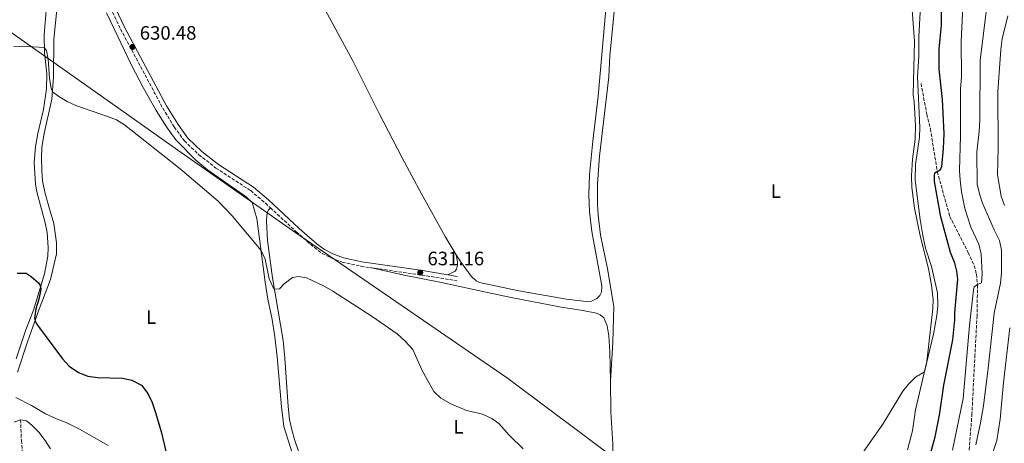
# Model space of a CAD drawing. Units: metres. Extents: x 632726 to 636230, y 4655656 to 4658035.
# Drawn here: x 633236 to 633743, y 4657271 to 4657489 of the extents above; entities that cross this region are included whole.
import ezdxf
from ezdxf.enums import TextEntityAlignment as Align

# ---------------------------------------------------------------- set-up
doc = ezdxf.new("R2010")
doc.units = ezdxf.units.M
doc.header["$MEASUREMENT"] = 0
doc.linetypes.add('DGN Style 3', pattern=[2.435890702152634, 1.739921930109024, -0.6959687720436097])
for name, color, linetype, lineweight in [('Barranco lineal', 142, 'DGN Style 3', 13), ('Camino', 7, 'DGN Style 3', 0), ('Cota de punto acotado terreno', 7, 'Continuous', 0), ('Curva de nivel directora', 30, 'Continuous', 30), ('Curva de nivel intermedia', 30, 'Continuous', 0), ('Etiqueta de uso rústico', 92, 'Continuous', 0), ('Límite de municipio', 7, 'Continuous', 0), ('Línea de cambio de uso (parcela vista)', 92, 'Continuous', 0), ('Margen derecho', 7, 'Continuous', 0), ('Punto acotado terreno (símbolo)', 7, 'Continuous', 0), ('Senda', 7, 'DGN Style 3', 0)]:
    doc.layers.add(name, color=color, linetype=linetype, lineweight=lineweight)
doc.styles.add('Style-Arial', font='arial.ttf')

# ---------------------------------------------------------------- blocks, each defined once
blk = doc.blocks.new('5PATER')
at = {"layer": 'Punto acotado terreno (símbolo)', "linetype": 'Continuous', "lineweight": 0}
h = blk.add_hatch(color=51, dxfattribs=at)
edge = h.paths.add_edge_path()
edge.add_ellipse((0, 0), major_axis=(-0.1095731443231308, -0.1110710700762829), ratio=0.9994222409660317, start_angle=0, end_angle=360)

msp = doc.modelspace()

# ---------------------------------------------------------------- linework, layer by layer
at = {"layer": 'Barranco lineal', "color": 142, "linetype": 'DGN Style 3', "lineweight": 13}
msp.add_polyline3d([(633236.1500000004, 4657283.220000001, 620), (633236.54, 4657272.529999999, 618.1999999999971), (633237.6500000004, 4657260.49, 615)], dxfattribs=at)
at = {"layer": 'Camino', "color": 7, "linetype": 'DGN Style 3', "lineweight": 0, "extrusion": (0.06054312199054745, 0.4496630204738863, 0.8911440390856795), "elevation": 2133154.605806839, "flags": 128}
msp.add_lwpolyline([(-6287.165306774972, -4188298.561889048), (-6312.914402345734, -4188298.319449049), (-6332.20769858647, -4188297.724369052)], dxfattribs=at)
at = {"layer": 'Camino', "color": 7, "linetype": 'DGN Style 3', "lineweight": 0}
for points in [[(633164.2800000004, 4657700.420000002, 633.320000000007), (633165.5599999989, 4657699.81, 633.3800000000048), (633169.3299999975, 4657697.359999999, 633.5099999999948), (633179.1099999986, 4657686.56, 633.4199999999983), (633186.8799999983, 4657675.32, 633.2599999999949), (633192.0700000004, 4657667.100000002, 633.2200000000013), (633203.4499999997, 4657646.960000001, 632.9199999999986), (633231.1200000013, 4657595.790000001, 632.1000000000059), (633244.9600000015, 4657568.220000001, 631.6999999999972), (633256.4999999995, 4657546.050000002, 631.1100000000006), (633272.7800000006, 4657514.180000001, 630.9900000000052), (633278.3199999994, 4657504.07, 630.8999999999943), (633287.5799999975, 4657484.36, 630.5500000000029), (633309.329999998, 4657443.649999999, 630.1900000000024), (633315.2499999991, 4657433.980000001, 630.1900000000024), (633320.4400000013, 4657426.739999999, 630.279999999999), (633327.9400000004, 4657419.670000002, 630.279999999999), (633336.6599999998, 4657412.820000002, 630.279999999999), (633354.6000000016, 4657401.180000001, 630.279999999999), (633362.2199999992, 4657394.7, 630.279999999999), (633364.699999998, 4657392.390000002, 630.279999999999)], [(633364.699999998, 4657392.390000002, 630.279999999999), (633378.0599999976, 4657380.010000004, 630.300000000003), (633387.3799999983, 4657371.840000002, 630.4600000000065), (633391.4200000018, 4657368.890000001, 630.570000000007), (633395.8500000018, 4657366.539999999, 630.6999999999972), (633401.6599999989, 4657364.38, 630.8099999999978), (633411.4400000002, 4657362.219999999, 631.029999999999), (633416.1600000008, 4657361.539999999, 631.050000000003)]]:
    msp.add_polyline3d(points, dxfattribs=at)
at = {"layer": 'Curva de nivel directora', "color": 30, "linetype": 'Continuous', "lineweight": 30, "elevation": 625.0000000000001, "flags": 128}
for points in [[(633702.730000001, 4657259.550000003), (633706.94, 4657274.4), (633709.0700000002, 4657285.560000001), (633711.3999999991, 4657301.04), (633715.9500000001, 4657324.450000001), (633717.0899999999, 4657334.630000002), (633717.0399999984, 4657338.250000001), (633718.5899999996, 4657355.689999999), (633718.0800000001, 4657359.76), (633716.9899999994, 4657363.859999999), (633714.7899999998, 4657369.36), (633709.8999999993, 4657387.720000003), (633706.5099999985, 4657405.960000001), (633706.5099999985, 4657408.940000001), (633706.8099999981, 4657410.300000002), (633709.64, 4657412.15), (633710.2999999993, 4657413.560000001), (633711.2699999994, 4657422.810000001), (633711.5399999999, 4657430.369999999), (633710.6500000004, 4657448.180000001), (633708.9800000007, 4657463.800000001), (633709.0399999988, 4657474.010000002), (633710.2199999989, 4657486.310000001), (633710.3999999999, 4657502.520000001)], [(633234.4000000004, 4657358.75), (633238.969999999, 4657358.689999999), (633241.6299999988, 4657356.970000001), (633245.3499999982, 4657353.640000001), (633246.4199999989, 4657351.95), (633246.5599999997, 4657350.260000001), (633245.5099999991, 4657345.320000002), (633243.8999999998, 4657340.390000002), (633243.3200000009, 4657335.500000002), (633243.5699999991, 4657334.12), (633244.3800000004, 4657332.58), (633257.7200000001, 4657314.529999999), (633261.0799999994, 4657310.850000001), (633265.9000000008, 4657307.510000001), (633270.8299999993, 4657305.720000003), (633275.8000000003, 4657304.930000002), (633288.5199999985, 4657304.710000002), (633293.389999999, 4657303.59), (633298.2999999997, 4657300.980000001), (633301.639999999, 4657296.830000001), (633303.9199999989, 4657292.040000001), (633305.5100000004, 4657287.040000001), (633308.6399999997, 4657276.470000001), (633311.2500000002, 4657265.460000002)]]:
    msp.add_lwpolyline(points, dxfattribs=at)
at = {"layer": 'Curva de nivel intermedia', "color": 30, "linetype": 'Continuous', "lineweight": 0, "flags": 128}
for points, elevation in [([(633715.9100000019, 4657267.539999999), (633721.3600000013, 4657294.220000001), (633724.5399999997, 4657331.82), (633726.680000001, 4657350.12), (633726.9800000006, 4657351.590000001), (633728.770000001, 4657352.869999999), (633730.7500000013, 4657353.800000001), (633731.1500000014, 4657358.430000001), (633730.6200000016, 4657368.41), (633729.4500000004, 4657373.699999998), (633725.320000002, 4657382.430000001), (633722.1500000004, 4657391.92), (633720.4100000013, 4657400.619999999), (633719.7699999998, 4657406.529999999), (633719.5100000006, 4657411.520000001), (633720.0300000014, 4657429.429999999), (633719.9900000012, 4657453.600000001), (633720.4600000005, 4657459.670000001), (633720.2800000017, 4657477.880000001), (633721.3900000004, 4657499.869999998)], 620.0000000000001), ([(633727.9100000004, 4657270.310000001), (633730.2999999998, 4657281.660000001), (633731.7300000003, 4657290.409999999), (633734.2500000016, 4657309.769999998), (633737.3300000017, 4657338.09), (633740.5100000001, 4657353.49), (633741.0199999998, 4657358.859999999), (633741.0900000012, 4657370.539999999), (633740.0700000019, 4657375.439999999), (633737.24, 4657381.079999999), (633731.2400000008, 4657394.759999999), (633729.6900000018, 4657399.52), (633728.6200000012, 4657404.600000001), (633728.4500000014, 4657420.91), (633729.6100000015, 4657431.619999999), (633729.8799999995, 4657437.380000001), (633730.0100000014, 4657468.180000001), (633733.5800000011, 4657496.039999999)], 615), ([(633699.270000001, 4657493.029999998), (633698.52, 4657480.300000001), (633698.4700000008, 4657470.390000001), (633697.8800000007, 4657459.78), (633698.9800000006, 4657433.65), (633698.8500000008, 4657428.65), (633696.8600000015, 4657414.71), (633696.6, 4657406.599999999), (633699.1700000004, 4657386.33), (633700.5300000017, 4657378.140000001), (633702.0200000004, 4657371.640000001), (633704.9999999999, 4657362.09), (633708.1900000017, 4657348.640000001), (633708.2600000009, 4657341.900000001), (633707.8600000008, 4657336.92), (633706.0500000003, 4657327.23), (633701.360000001, 4657307.859999999), (633696.780000001, 4657305.079999999), (633693.2000000002, 4657301.580000001), (633690.2600000009, 4657298.029999999), (633679.9299999999, 4657280.9), (633669.9100000019, 4657266.550000001)], 630.0000000000001), ([(633742.6600000004, 4657393.569999999), (633740.9400000015, 4657398.270000001), (633738.9299999998, 4657409.249999999), (633739.3900000004, 4657423.09), (633739.1100000008, 4657452.050000001), (633740.6500000008, 4657473.789999999), (633741.4000000019, 4657479.269999999), (633744.2800000008, 4657491.260000001)], 609.9999999999999), ([(633494.8000000011, 4657268.319999998), (633487.5800000015, 4657275.230000001), (633482.2999999998, 4657281.33), (633478.7800000015, 4657283.84), (633473.890000001, 4657286.029999998), (633465.640000001, 4657287.949999998), (633457.5700000019, 4657291.439999999), (633452.4700000013, 4657294.42), (633448.780000001, 4657297.779999998), (633442.8399999999, 4657308.670000001), (633438.0900000001, 4657319.359999999), (633434.1699999997, 4657323.720000001), (633430.03, 4657327.41), (633417.0599999994, 4657336.460000001), (633396.8800000001, 4657349.369999999), (633392.3600000006, 4657352), (633383.240000001, 4657356.28), (633379.2600000001, 4657356.98), (633376.1700000011, 4657356.470000001), (633371.7800000012, 4657353.140000001), (633369.4299999998, 4657350.569999999), (633366.7600000009, 4657350.539999999), (633366.1500000008, 4657351.289999999), (633364.1200000013, 4657355.779999999), (633362.0899999995, 4657365.989999999), (633359.9100000003, 4657370.369999998), (633344.9800000014, 4657388.279999998), (633338.0000000009, 4657395.51), (633334.2999999995, 4657398.9), (633318.3, 4657412.439999999), (633289.7000000009, 4657434.999999999), (633285.4299999995, 4657437.600000001), (633281.4000000017, 4657439.220000001), (633264.4900000002, 4657444.980000001), (633260.0700000013, 4657447.08), (633255.7400000019, 4657449.640000002), (633252.5299999998, 4657452.109999998), (633251.940000002, 4657453.929999998), (633251.0999999995, 4657458.869999998), (633250.3000000013, 4657468.83), (633249.4699999999, 4657473.260000001), (633248.3500000001, 4657474.839999998), (633237.0600000002, 4657475.640000001), (633232.7199999995, 4657475.470000001)], 630.0000000000001), ([(633733.3799999999, 4657256.510000001), (633738.7000000018, 4657272.640000001), (633740.4600000009, 4657283.569999999), (633742.1700000009, 4657302.380000001), (633745.4400000009, 4657330.619999998)], 609.9999999999999), ([(633232.8300000012, 4657282.029999999), (633236.1500000004, 4657283.220000001), (633239.2400000016, 4657282.689999999), (633241.9500000007, 4657280.470000001), (633245.5899999996, 4657276.819999999)], 620.0000000000001), ([(633245.5899999996, 4657276.819999999), (633248.8700000008, 4657272.630000001), (633251.4800000016, 4657268.24)], 620.0000000000001)]:
    msp.add_lwpolyline(points, dxfattribs=dict(at, elevation=elevation))
at = {"layer": 'Límite de municipio', "color": 7, "linetype": 'Continuous', "lineweight": 0}
msp.add_polyline3d([(634103.1099999994, 4656426.960000001, 534.84), (634074.3099999987, 4656512.920000002, 508.54), (634057.3000000007, 4656558.02, 515.89), (634057.1999999993, 4656558.300000001, 515.9300000000001), (634056.2399999984, 4656560.830000003, 516.2), (634055.6700000018, 4656563.719999999, 516.51), (634053.620000001, 4656573.969999999, 519.35), (634042.9299999997, 4656595.5, 523.26), (633950.879999999, 4656734.730000001, 593.78), (633905.1999999993, 4656805.940000001, 612.97), (633783.25, 4656928.739999998, 626.46), (633762.1099999994, 4656950.030000002, 626.6600000000001), (633546.0300000012, 4657260.300000001, 630.4400000000002), (633486.75, 4657304.680000001, 630.5700000000002), (633377.7399999984, 4657379.5, 630.2900000000001), (633317.1000000016, 4657422.07, 630.12), (633280.6600000003, 4657447.680000001, 630.14), (633215.7699999996, 4657493.350000001, 630.3100000000002), (633080.1700000018, 4657607.84, 631.02), (633079.4499999993, 4657608.440000001, 631.14), (633075.3099999987, 4657611.940000001, 631.4), (632863.629999999, 4657769.260000002, 633.63), (632862.1999999993, 4657770.32, 633.59), (632727.0700000003, 4657803.530000002, 633.61)], dxfattribs=at)
at = {"layer": 'Línea de cambio de uso (parcela vista)', "color": 92, "linetype": 'Continuous', "lineweight": 0}
for points in [[(633460.4400000004, 4657368.17, 631.3899999999994), (633454.7400000002, 4657377.59, 631.3899999999994), (633442.5099999999, 4657399.5, 632.0099999999948), (633432.5899999999, 4657418.109999999, 632.1900000000023), (633420.79, 4657440.82, 632.4499999999971), (633407.1299999999, 4657467.99, 632.4499999999971), (633378.9299999997, 4657520.4, 632.3699999999953), (633364.3499999996, 4657549.109999999, 633.070000000007), (633350.5499999998, 4657575.430000001, 633.779999999999), (633332.9299999997, 4657607.34, 633.9600000000064), (633306.1299999999, 4657657.289999999, 634.2200000000012)], [(633541.5199999996, 4657541.359999999, 634.2400000000052), (633533.5300000003, 4657449.82, 633.5099999999948), (633530.7199999997, 4657426.65, 633.1600000000036), (633529.0300000003, 4657409.560000001, 632.9799999999959), (633528.6699999999, 4657399.100000001, 632.8999999999943), (633528.9100000003, 4657390.42, 632.5399999999936), (633530.1799999997, 4657380.08, 632.5399999999936), (633535.3700000001, 4657352.16, 632.0099999999948), (633535.1100000005, 4657348.850000001, 632.0099999999948), (633534.3300000001, 4657347.16, 632.0099999999948), (633532.6799999997, 4657345.59, 632.0099999999948), (633530.0300000003, 4657344.33, 632.0099999999948), (633527.2800000003, 4657344.050000001, 632.0099999999948), (633517.0800000001, 4657345.32, 632.0099999999948), (633492.6100000005, 4657349.600000001, 631.8399999999965), (633472.4000000004, 4657353.82, 631.3899999999994), (633470.6600000003, 4657354.689999999, 631.3899999999994), (633468.0899999999, 4657357.230000001, 631.3899999999994), (633462.5199999996, 4657364.730000001, 631.3899999999994), (633460.4400000004, 4657368.17, 631.3899999999994)], [(633234.5700000003, 4657307.65, 622.9799999999959), (633239.8700000001, 4657323.83, 623.8600000000006), (633245.7400000002, 4657340.180000001, 625.6699999999983), (633251.4699999997, 4657355.51, 627), (633254.5499999998, 4657368.619999999, 627.2599999999948), (633254.5599999997, 4657374.300000001, 627.3099999999977), (633253.1699999999, 4657384.300000001, 627.529999999999), (633251.0199999996, 4657391.77, 627.6199999999953), (633248.7300000006, 4657399.789999999, 628.1900000000023), (633247.4299999997, 4657406.119999999, 628.3300000000017), (633247.1100000005, 4657411.710000001, 628.75), (633246.9100000003, 4657417.91, 628.75), (633247.1299999999, 4657423.539999999, 629.0599999999977), (633248.1900000004, 4657430.58, 629.279999999999), (633252.2699999996, 4657448.27, 629.8999999999943), (633253.0599999997, 4657459.67, 630.1999999999971), (633253.2400000002, 4657479.199999999, 630.6900000000023), (633255.9600000001, 4657506.26, 630.6900000000023)], [(633249.7999999998, 4657500.039999999, 630.6499999999943), (633248.3099999997, 4657481.550000001, 630.1199999999953), (633248.3600000005, 4657472.050000001, 629.9499999999971), (633249.5700000003, 4657461.34, 629.5899999999965), (633249.5199999996, 4657453.65, 629.4199999999983), (633247.8700000001, 4657442.9, 629.0200000000041), (633244.9600000001, 4657430.600000001, 628.279999999999), (633243.7400000002, 4657423.710000001, 627.9100000000036), (633243.1200000001, 4657415.59, 627.429999999993), (633243.7800000003, 4657404.52, 626.8099999999977), (633244.5300000003, 4657400.529999999, 626.7700000000041), (633248.8600000005, 4657384.630000001, 626.2400000000052), (633249.9000000004, 4657379.630000001, 626.0599999999977), (633250.3899999997, 4657371.99, 625.6199999999953), (633250.0899999999, 4657367.369999999, 625.6199999999953), (633248.3899999997, 4657358.439999999, 625.3500000000058), (633242.7199999997, 4657339.699999999, 624.3399999999965), (633238.8499999996, 4657329.449999999, 623.9400000000023), (633233.79, 4657314.550000001, 623.1399999999994)], [(633539.7300000006, 4657303.17, 631.2400000000052), (633540.9600000001, 4657323.26, 631.8999999999943), (633541.5700000003, 4657341.619999999, 632.3800000000047), (633538.2000000002, 4657360.859999999, 632.4700000000012), (633534.6600000003, 4657378.470000001, 632.5599999999977), (633533.5099999999, 4657388.539999999, 632.7400000000052), (633533.1900000004, 4657393.99, 632.7400000000052), (633533.1600000003, 4657404.710000001, 632.779999999999), (633534.1100000005, 4657419.01, 633.0899999999965), (633538.9199999999, 4657459.75, 633.529999999999), (633539.4800000006, 4657470.5, 633.529999999999), (633542.0800000001, 4657496.859999999, 633.7100000000064)], [(633280.4100000003, 4657492.800000001, 630.529999999999), (633293.2400000002, 4657465.850000001, 630.529999999999), (633299.2100000001, 4657454.210000001, 630.3999999999943), (633305.8600000005, 4657442.430000001, 630.3099999999977), (633311.54, 4657433.539999999, 630.3099999999977), (633315.9900000002, 4657427.310000001, 630.179999999993), (633326.3600000005, 4657416.83, 630.0899999999965), (633332.4199999999, 4657411.92, 630.2200000000012), (633352.3200000003, 4657398.050000001, 630.2200000000012), (633355.3399999999, 4657395.07, 630.2200000000012), (633357.6699999999, 4657386.92, 630.179999999993), (633362.1100000005, 4657354.100000001, 629.820000000007), (633363.4900000002, 4657345.26, 629.779999999999), (633365.6600000003, 4657334.890000001, 629.6900000000023), (633366.9699999997, 4657325.91, 629.6499999999943), (633368.2199999997, 4657315.609999999, 629.5200000000041), (633370.4299999997, 4657289.850000001, 629.25), (633371.7100000001, 4657279.720000001, 629.070000000007), (633378.1399999997, 4657259.15, 628.679999999993)], [(633695.04, 4657494.08, 631.7599999999948), (633696.3300000001, 4657478.210000001, 631.1399999999994), (633695.5899999999, 4657450.449999999, 631.0599999999977), (633696.1299999999, 4657447.07, 631.0599999999977), (633696.8300000001, 4657434.49, 630.8800000000047), (633696.5999999996, 4657427.699999999, 630.8800000000047), (633695.2400000002, 4657417.369999999, 630.7899999999936), (633694.7999999998, 4657408.810000001, 630.7899999999936), (633694.8799999999, 4657402.84, 630.7899999999936), (633696.2300000006, 4657392.08, 630.7899999999936), (633699.2199999997, 4657377.859999999, 630.7899999999936), (633703.5499999998, 4657361.08, 630.6100000000006), (633705.0099999999, 4657352.59, 630.6100000000006), (633705.8300000001, 4657345.130000001, 630.529999999999), (633705.7999999998, 4657340.430000001, 630.529999999999), (633704.7300000006, 4657331.359999999, 630.1699999999983), (633702.6100000005, 4657313.279999999, 630.1699999999983), (633696.8600000005, 4657288.359999999, 629.3800000000047), (633695.1799999997, 4657277.52, 629.3800000000047), (633692.6399999997, 4657267.720000001, 629.2899999999936)], [(633381.3799999999, 4657260.5, 628.8999999999943), (633377.3200000003, 4657272.51, 629.1199999999953), (633375.75, 4657278.119999999, 629.1600000000036), (633374.6399999997, 4657283.32, 629.25), (633373.9100000003, 4657289.980000001, 629.3399999999965), (633372.2100000001, 4657314.890000001, 629.7400000000052), (633371.29, 4657324.01, 629.779999999999), (633365.7699999996, 4657356.380000001, 630.0500000000029), (633363.2599999999, 4657375.51, 630.0500000000029), (633362.7199999997, 4657385.539999999, 630.0500000000029), (633362.9199999999, 4657388.369999999, 630.0899999999965), (633363.25, 4657390.08, 630.2200000000012), (633363.75, 4657391.24, 630.2200000000012), (633364.7000000002, 4657392.390000001, 630.279999999999)], [(633460.4400000004, 4657368.17, 631.3899999999994), (633461.04, 4657364.480000001, 631.320000000007), (633461.0599999997, 4657362.83, 631.3399999999965), (633460.5499999998, 4657360.76, 631.5200000000041), (633459.8200000003, 4657359.75, 631.5200000000041), (633456.1100000005, 4657357.859999999, 631.3600000000006)], [(633416.1600000003, 4657361.539999999, 631.0500000000029), (633433.5300000003, 4657357.640000001, 631.1399999999994), (633452.8300000001, 4657353.810000001, 630.9600000000064), (633475.6299999999, 4657348.960000001, 631.0500000000029), (633489.4400000004, 4657345.99, 631.4900000000052), (633513.5499999998, 4657341.289999999, 631.75), (633525.6200000001, 4657339.42, 632.279999999999), (633532.5199999996, 4657338.140000001, 632.279999999999), (633534.4800000006, 4657337.310000001, 632.279999999999), (633536.3099999997, 4657335.76, 632.1999999999971), (633538.0999999996, 4657331.67, 631.929999999993), (633538.9199999999, 4657326.480000001, 632.0200000000041), (633539.5099999999, 4657318.119999999, 631.6600000000036), (633539.7300000006, 4657303.17, 631.2400000000052)], [(633539.7300000006, 4657303.17, 631.2400000000052), (633539.9600000001, 4657287.310000001, 630.779999999999), (633541.0599999997, 4657270.82, 630.6000000000058), (633541.3499999996, 4657249.279999999, 630.25), (633541.75, 4657215.939999999, 630.3399999999965), (633541.5499999998, 4657165.119999999, 630.429999999993), (633541.2100000001, 4657151.130000001, 630.429999999993), (633540.6900000004, 4657144.42, 630.429999999993)], [(633281.25, 4657270.039999999, 623.6199999999953), (633266.5099999999, 4657278.41, 623.8600000000006), (633259.5199999996, 4657281.890000001, 623.3300000000017), (633254.6699999999, 4657283.730000001, 622.8000000000029), (633248.9199999999, 4657286.27, 622.8899999999994), (633241.8099999997, 4657290.5, 622.5800000000017), (633233.6900000004, 4657294.65, 622.529999999999)]]:
    msp.add_polyline3d(points, dxfattribs=at)
at = {"layer": 'Margen derecho', "color": 7, "linetype": 'Continuous', "lineweight": 0, "extrusion": (-0.01375373608574093, 0.002218344531092778, 0.9999029521364688), "elevation": 2250.534907093801, "flags": 128}
msp.add_lwpolyline([(633404.8765079265, 4657364.327119381), (633409.8370015383, 4657363.527117413)], dxfattribs=at)
at = {"layer": 'Margen derecho', "color": 7, "linetype": 'Continuous', "lineweight": 0}
msp.add_polyline3d([(633280.3700000013, 4657505.109999999, 630.8999999999943), (633289.6400000006, 4657485.390000001, 630.5500000000029), (633311.3299999986, 4657444.790000001, 630.1900000000024), (633317.1700000013, 4657435.250000001, 630.1900000000024), (633322.1800000003, 4657428.260000002, 630.279999999999), (633329.4400000002, 4657421.410000001, 630.279999999999), (633337.9999999988, 4657414.690000002, 630.279999999999), (633355.9800000007, 4657403.030000002, 630.279999999999), (633363.7500000002, 4657396.420000002, 630.279999999999), (633379.6000000021, 4657381.719999999, 630.300000000003), (633388.8200000002, 4657373.63, 630.4600000000065), (633392.6399999999, 4657370.850000001, 630.570000000007), (633396.7999999997, 4657368.649999999, 630.6999999999972), (633402.3099999971, 4657366.590000001, 630.8099999999978), (633411.859999998, 4657364.480000001, 631.029999999999), (633441.9999999994, 4657360.16, 631.1600000000036), (633456.1099999979, 4657357.86, 631.3600000000006)], dxfattribs=at)
at = {"layer": 'Senda', "color": 7, "linetype": 'DGN Style 3', "lineweight": 0}
msp.add_polyline3d([(633699.6399999999, 4657456.309999999, 628.9199999999984), (633702.6299999983, 4657440.56, 627.779999999999), (633704.4699999979, 4657432.940000002, 627.0200000000041), (633708.0199999996, 4657410.989999998, 625), (633714.449999998, 4657387.91, 623.2400000000054), (633723.9499999996, 4657369.289999999, 621.75), (633727.0199999987, 4657362.61, 620.9400000000023), (633728.2199999989, 4657358.149999999, 620.6699999999984), (633728.6999999994, 4657352.510000002, 619.929999999993), (633728.5100000016, 4657336.760000003, 618.9799999999959), (633727.3999999985, 4657316.720000001, 618.5099999999948), (633725.8599999985, 4657286.399999999, 616.6199999999953), (633724.3799999988, 4657266.38, 615.0000000000001)], dxfattribs=at)

# ---------------------------------------------------------------- block references
at = {"layer": 'Punto acotado terreno (símbolo)', "color": 7, "linetype": 'Continuous', "lineweight": 0, "xscale": 10, "yscale": 10, "zscale": 10}
for p in [(633293.7399999977, 4657475.149999999, 630.4799999999964), (633441.8500000021, 4657359, 631.160000000004)]:
    msp.add_blockref('5PATER', p, dxfattribs=at)

# ---------------------------------------------------------------- texts
at = {"layer": 'Cota de punto acotado terreno', "color": 7, "linetype": 'Continuous', "lineweight": 0, "style": 'Style-Arial'}
for s, p in [('630.48', (633297.489999999, 4657478.899999999, 630.4799999999959)), ('631.16', (633445.6000000008, 4657362.75, 631.1600000000036))]:
    msp.add_text(s, height=7.000000000000002, dxfattribs=at).set_placement(p)
at = {"layer": 'Etiqueta de uso rústico', "color": 92, "linetype": 'Continuous', "lineweight": 0, "style": 'Style-Arial'}
for p in [(633624.911420378, 4657400.960010001, 631.6600000000036), (633303.4114203785, 4657336.060009996, 626.6999999999971), (633461.4914203817, 4657279.640009998, 629.75)]:
    msp.add_text('L', height=7.000000000000002, dxfattribs=at).set_placement(p, align=Align.MIDDLE_CENTER)

doc.saveas('drawing.dxf')
